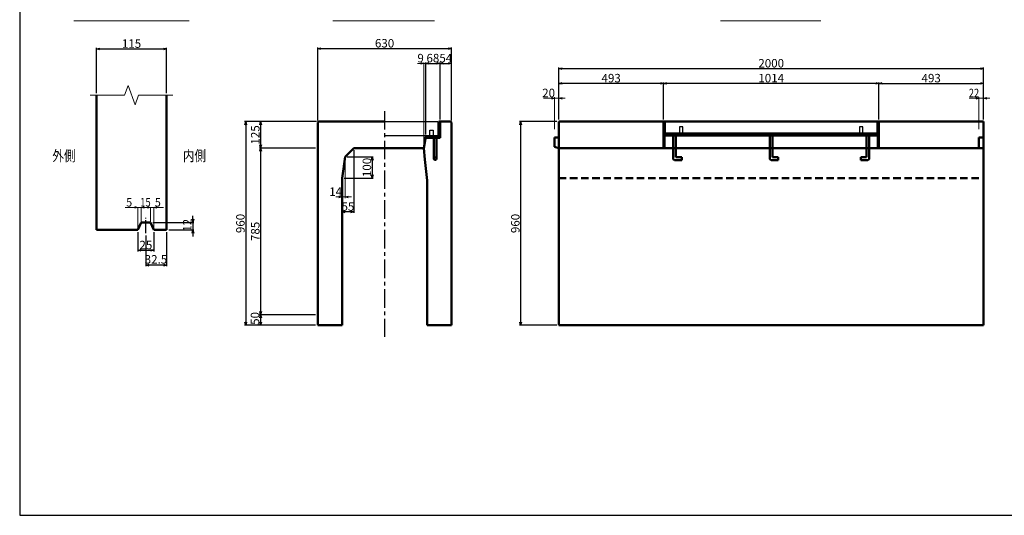
# Model space of a CAD drawing. Extents: x -25781 to 3632, y -3902 to 21783.
# Drawn here: x -15008 to -10372, y -3902 to -1566 of the extents above; entities that cross this region are included whole.
import ezdxf
from ezdxf.enums import TextEntityAlignment as Align

# ---------------------------------------------------------------- set-up
doc = ezdxf.new("R2010")
doc.units = 0
doc.header["$LTSCALE"] = 70
doc.header["$MEASUREMENT"] = 0
doc.linetypes.add('CENTER', pattern=[2, 1.25, -0.25, 0.25, -0.25])
doc.linetypes.add('DASHED', pattern=[0.75, 0.5, -0.25])
doc.layers.get('0').update_dxf_attribs({"linetype": 'CONTINUOUS'})
doc.layers.get('Defpoints').update_dxf_attribs({"linetype": 'CONTINUOUS'})
for name, color, linetype in [('D-BMK', 2, 'CENTER'), ('WAKU', 7, 'CONTINUOUS'), ('グレーチング', 3, 'CONTINUOUS')]:
    doc.layers.add(name, color=color, linetype=linetype)
for name, color, linetype, lineweight in [('D-STR', 1, 'CONTINUOUS', 50), ('D-STR-DIM', 7, 'CONTINUOUS', 13), ('D-STR-HTXT', 7, 'CONTINUOUS', 13), ('D-STR-TXT', 7, 'CONTINUOUS', 13), ('D-STR-YOKO2', 4, 'CONTINUOUS', 50)]:
    doc.layers.add(name, color=color, linetype=linetype, lineweight=lineweight)
doc.styles.add('FDASTYLE3', font='MS Mincho.ttf', dxfattribs={"width": 0.8, "height": 40})
doc.styles.get("Standard").update_dxf_attribs({"font": 'MS Mincho.ttf', "width": 0.8})
doc.dimstyles.new('１０', dxfattribs={"dimscale": 10, "dimtxt": 4, "dimasz": 1.5, "dimexe": 0.5, "dimexo": 1, "dimgap": 0.5, "dimtad": 1, "dimdec": 0, "dimzin": 0, "dimdsep": 46, "dimtxsty": 'Standard', "dimblk": 'OPEN30', "dimcen": 0, "dimaunit": 1, "dimadec": 3, "dimazin": 0, "dimtfac": 1, "dimtdec": 0, "dimtix": 1, "dimtmove": 2, "dimatfit": 3, "dimldrblk": 'OPEN30', "dimfxl": 0, "dimtolj": 1, "dimtzin": 0, "dimarcsym": 0})

# ---------------------------------------------------------------- blocks, each defined once
blk = doc.blocks.new('_Open30')
at = {"color": 0, "linetype": 'ByBlock', "lineweight": -2}
for p, q in [((-1, 0.27), (0, 0)), ((0, 0), (-1, -0.27)), ((0, 0), (-1, 0))]:
    blk.add_line(p, q, dxfattribs=at)
blk = doc.blocks.new('*D104')
at = {"layer": 'D-STR-DIM', "color": 0, "linetype": 'Continuous', "lineweight": -2}
for p, q in [((-10962.5, -2036.2), (-10962.5, -1861.2)), ((-10947.5, -1866.2), (-10484.5, -1866.2)), ((-10469.5, -2036.2), (-10469.5, -1861.2))]:
    blk.add_line(p, q, dxfattribs=at)
at = {"layer": 'Defpoints', "color": 0, "linetype": 'Continuous'}
for p in [(-10469.5, -1866.2), (-10962.5, -2046.2), (-10469.5, -2046.2)]:
    blk.add_point(p, dxfattribs=at)
at = {"layer": 'D-STR-DIM', "color": 0, "linetype": 'Continuous', "lineweight": -2, "xscale": 15, "yscale": 15, "zscale": 15, "rotation": 180}
blk.add_blockref('_Open30', (-10962.5, -1866.2), dxfattribs=at)
at = {"layer": 'D-STR-DIM', "color": 0, "linetype": 'Continuous', "lineweight": -2, "xscale": 15, "yscale": 15, "zscale": 15}
blk.add_blockref('_Open30', (-10469.5, -1866.2), dxfattribs=at)
at = {"layer": 'D-STR-DIM', "color": 0, "linetype": 'Continuous', "insert": (-10716, -1841.2), "char_height": 40, "attachment_point": 5}
blk.add_mtext('\\A1;493', dxfattribs=at)
blk = doc.blocks.new('*D102')
at = {"layer": 'D-STR-DIM', "color": 0, "linetype": 'Continuous', "lineweight": -2}
for p, q in [((-12469.5, -2036.2), (-12469.5, -1791.2)), ((-12454.5, -1796.2), (-10484.5, -1796.2)), ((-10469.5, -2036.2), (-10469.5, -1791.2))]:
    blk.add_line(p, q, dxfattribs=at)
at = {"layer": 'Defpoints', "color": 0, "linetype": 'Continuous'}
for p in [(-10469.5, -1796.2), (-12469.5, -2046.2), (-10469.5, -2046.2)]:
    blk.add_point(p, dxfattribs=at)
at = {"layer": 'D-STR-DIM', "color": 0, "linetype": 'Continuous', "lineweight": -2, "xscale": 15, "yscale": 15, "zscale": 15, "rotation": 180}
blk.add_blockref('_Open30', (-12469.5, -1796.2), dxfattribs=at)
at = {"layer": 'D-STR-DIM', "color": 0, "linetype": 'Continuous', "lineweight": -2, "xscale": 15, "yscale": 15, "zscale": 15}
blk.add_blockref('_Open30', (-10469.5, -1796.2), dxfattribs=at)
at = {"layer": 'D-STR-DIM', "color": 0, "linetype": 'Continuous', "insert": (-11469.5, -1771.2), "char_height": 40, "attachment_point": 5}
blk.add_mtext('\\A1;2000', dxfattribs=at)
blk = doc.blocks.new('*D106')
at = {"layer": 'D-STR-DIM', "color": 0, "linetype": 'Continuous', "lineweight": -2}
for p, q in [((-12479.5, -2046.2), (-12654.5, -2046.2)), ((-12649.5, -2061.2), (-12649.5, -2991.2)), ((-12479.5, -3006.2), (-12654.5, -3006.2))]:
    blk.add_line(p, q, dxfattribs=at)
at = {"layer": 'Defpoints', "color": 0, "linetype": 'Continuous'}
for p in [(-12469.5, -2046.2), (-12649.5, -3006.2), (-12469.5, -3006.2)]:
    blk.add_point(p, dxfattribs=at)
at = {"layer": 'D-STR-DIM', "color": 0, "linetype": 'Continuous', "lineweight": -2, "xscale": 15, "yscale": 15, "zscale": 15}
for p, rotation in [((-12649.5, -2046.2), 90), ((-12649.5, -3006.2), 270)]:
    blk.add_blockref('_Open30', p, dxfattribs=dict(at, rotation=rotation))
at = {"layer": 'D-STR-DIM', "color": 0, "linetype": 'Continuous', "insert": (-12674.5, -2526.2), "char_height": 40, "attachment_point": 5, "rotation": 90}
blk.add_mtext('\\A1;960', dxfattribs=at)
blk = doc.blocks.new('*D108')
at = {"layer": 'D-STR-DIM', "color": 0, "linetype": 'Continuous', "lineweight": -2}
for p, q in [((-12469.5, -2036.2), (-12469.5, -1861.2)), ((-11991.5, -1866.2), (-12454.5, -1866.2)), ((-11976.5, -2036.2), (-11976.5, -1861.2))]:
    blk.add_line(p, q, dxfattribs=at)
at = {"layer": 'Defpoints', "color": 0, "linetype": 'Continuous'}
for p in [(-12469.5, -1866.2), (-12469.5, -2046.2), (-11976.5, -2046.2)]:
    blk.add_point(p, dxfattribs=at)
at = {"layer": 'D-STR-DIM', "color": 0, "linetype": 'Continuous', "lineweight": -2, "xscale": 15, "yscale": 15, "zscale": 15, "rotation": 180}
blk.add_blockref('_Open30', (-12469.5, -1866.2), dxfattribs=at)
at = {"layer": 'D-STR-DIM', "color": 0, "linetype": 'Continuous', "lineweight": -2, "xscale": 15, "yscale": 15, "zscale": 15}
blk.add_blockref('_Open30', (-11976.5, -1866.2), dxfattribs=at)
at = {"layer": 'D-STR-DIM', "color": 0, "linetype": 'Continuous', "insert": (-12223, -1841.2), "char_height": 40, "attachment_point": 5}
blk.add_mtext('\\A1;493', dxfattribs=at)
blk = doc.blocks.new('*D107')
at = {"layer": 'D-STR-DIM', "color": 0, "linetype": 'Continuous', "lineweight": -2}
for p, q in [((-11976.5, -2036.2), (-11976.5, -1861.2)), ((-10977.5, -1866.2), (-11961.5, -1866.2)), ((-10962.5, -2036.2), (-10962.5, -1861.2))]:
    blk.add_line(p, q, dxfattribs=at)
at = {"layer": 'Defpoints', "color": 0, "linetype": 'Continuous'}
for p in [(-11976.5, -1866.2), (-11976.5, -2046.2), (-10962.5, -2046.2)]:
    blk.add_point(p, dxfattribs=at)
at = {"layer": 'D-STR-DIM', "color": 0, "linetype": 'Continuous', "lineweight": -2, "xscale": 15, "yscale": 15, "zscale": 15, "rotation": 180}
blk.add_blockref('_Open30', (-11976.5, -1866.2), dxfattribs=at)
at = {"layer": 'D-STR-DIM', "color": 0, "linetype": 'Continuous', "lineweight": -2, "xscale": 15, "yscale": 15, "zscale": 15}
blk.add_blockref('_Open30', (-10962.5, -1866.2), dxfattribs=at)
at = {"layer": 'D-STR-DIM', "color": 0, "linetype": 'Continuous', "insert": (-11469.5, -1841.2), "char_height": 40, "attachment_point": 5}
blk.add_mtext('\\A1;1014', dxfattribs=at)
blk = doc.blocks.new('*D279')
at = {"layer": 'D-STR-DIM', "color": 0, "linetype": 'Continuous', "lineweight": -2}
for p, q in [((-14646.7, -1911.7), (-14646.7, -1698.3)), ((-14631.7, -1703.3), (-14331.7, -1703.3)), ((-14316.7, -1911.7), (-14316.7, -1698.3))]:
    blk.add_line(p, q, dxfattribs=at)
at = {"layer": 'Defpoints', "color": 0, "linetype": 'Continuous'}
for p in [(-14316.7, -1703.3), (-14646.7, -1921.7), (-14316.7, -1921.7)]:
    blk.add_point(p, dxfattribs=at)
at = {"layer": 'D-STR-DIM', "color": 0, "linetype": 'Continuous', "lineweight": -2, "xscale": 15, "yscale": 15, "zscale": 15, "rotation": 180}
blk.add_blockref('_Open30', (-14646.7, -1703.3), dxfattribs=at)
at = {"layer": 'D-STR-DIM', "color": 0, "linetype": 'Continuous', "lineweight": -2, "xscale": 15, "yscale": 15, "zscale": 15}
blk.add_blockref('_Open30', (-14316.7, -1703.3), dxfattribs=at)
at = {"layer": 'D-STR-DIM', "color": 0, "linetype": 'Continuous', "insert": (-14481.7, -1678.3), "char_height": 40, "attachment_point": 5}
blk.add_mtext('\\A1;115', dxfattribs=at)
blk = doc.blocks.new('*D276')
at = {"layer": 'D-STR-DIM', "color": 0, "linetype": 'Continuous', "lineweight": -2}
for p, q in [((-14192.7, -2505.9), (-14192.7, -2490.9)), ((-14381.7, -2520.9), (-14187.7, -2520.9)), ((-14192.7, -2520.9), (-14192.7, -2556.9)), ((-14306.7, -2556.9), (-14187.7, -2556.9)), ((-14192.7, -2571.9), (-14192.7, -2586.9))]:
    blk.add_line(p, q, dxfattribs=at)
at = {"layer": 'Defpoints', "color": 0, "linetype": 'Continuous'}
for p in [(-14391.7, -2520.9), (-14316.7, -2556.9), (-14192.7, -2556.9)]:
    blk.add_point(p, dxfattribs=at)
at = {"layer": 'D-STR-DIM', "color": 0, "linetype": 'Continuous', "lineweight": -2, "xscale": 15, "yscale": 15, "zscale": 15}
for p, rotation in [((-14192.7, -2520.9), 270), ((-14192.7, -2556.9), 90)]:
    blk.add_blockref('_Open30', p, dxfattribs=dict(at, rotation=rotation))
at = {"layer": 'D-STR-DIM', "color": 0, "linetype": 'Continuous', "insert": (-14219.4, -2534.9), "char_height": 40, "attachment_point": 5, "rotation": 90}
blk.add_mtext('\\A1;12', dxfattribs=at)
blk = doc.blocks.new('*D278')
at = {"layer": 'D-STR-DIM', "color": 0, "linetype": 'Continuous', "lineweight": -2}
for p, q in [((-14451.7, -2566.9), (-14451.7, -2657.8)), ((-14376.7, -2566.9), (-14376.7, -2657.8)), ((-14436.7, -2652.8), (-14391.7, -2652.8))]:
    blk.add_line(p, q, dxfattribs=at)
at = {"layer": 'Defpoints', "color": 0, "linetype": 'Continuous'}
for p in [(-14451.7, -2556.9), (-14376.7, -2556.9), (-14376.7, -2652.8)]:
    blk.add_point(p, dxfattribs=at)
at = {"layer": 'D-STR-DIM', "color": 0, "linetype": 'Continuous', "lineweight": -2, "xscale": 15, "yscale": 15, "zscale": 15, "rotation": 180}
blk.add_blockref('_Open30', (-14451.7, -2652.8), dxfattribs=at)
at = {"layer": 'D-STR-DIM', "color": 0, "linetype": 'Continuous', "lineweight": -2, "xscale": 15, "yscale": 15, "zscale": 15}
blk.add_blockref('_Open30', (-14376.7, -2652.8), dxfattribs=at)
at = {"layer": 'D-STR-DIM', "color": 0, "linetype": 'Continuous', "insert": (-14414.2, -2627.8), "char_height": 40, "attachment_point": 5}
blk.add_mtext('\\A1;25', dxfattribs=at)
blk = doc.blocks.new('*D277')
at = {"layer": 'D-STR-DIM', "color": 0, "linetype": 'Continuous', "lineweight": -2}
for p, q in [((-14414.2, -2582.4), (-14414.2, -2727.8)), ((-14316.7, -2566.9), (-14316.7, -2727.8)), ((-14331.7, -2722.8), (-14399.2, -2722.8))]:
    blk.add_line(p, q, dxfattribs=at)
at = {"layer": 'Defpoints', "color": 0, "linetype": 'Continuous'}
for p in [(-14414.2, -2572.4), (-14316.7, -2556.9), (-14414.2, -2722.8)]:
    blk.add_point(p, dxfattribs=at)
at = {"layer": 'D-STR-DIM', "color": 0, "linetype": 'Continuous', "lineweight": -2, "xscale": 15, "yscale": 15, "zscale": 15, "rotation": 180}
blk.add_blockref('_Open30', (-14414.2, -2722.8), dxfattribs=at)
at = {"layer": 'D-STR-DIM', "color": 0, "linetype": 'Continuous', "lineweight": -2, "xscale": 15, "yscale": 15, "zscale": 15}
blk.add_blockref('_Open30', (-14316.7, -2722.8), dxfattribs=at)
at = {"layer": 'D-STR-DIM', "color": 0, "linetype": 'Continuous', "insert": (-14366.6, -2695.4), "char_height": 40, "attachment_point": 5}
blk.add_mtext('\\A1;32.5', dxfattribs=at)
blk = doc.blocks.new('*D331')
at = {"layer": 'D-STR-DIM', "color": 0, "linetype": 'Continuous', "lineweight": -2}
for p, q in [((-13615.1, -2956.2), (-13879.1, -2956.2)), ((-13615.1, -3006.2), (-13879.1, -3006.2)), ((-13874.1, -2971.2), (-13874.1, -2991.2))]:
    blk.add_line(p, q, dxfattribs=at)
at = {"layer": 'Defpoints', "color": 0, "linetype": 'Continuous'}
for p in [(-13605.1, -2956.2), (-13874.1, -3006.2), (-13605.1, -3006.2)]:
    blk.add_point(p, dxfattribs=at)
at = {"layer": 'D-STR-DIM', "color": 0, "linetype": 'Continuous', "lineweight": -2, "xscale": 15, "yscale": 15, "zscale": 15}
for p, rotation in [((-13874.1, -2956.2), 90), ((-13874.1, -3006.2), 270)]:
    blk.add_blockref('_Open30', p, dxfattribs=dict(at, rotation=rotation))
at = {"layer": 'D-STR-DIM', "color": 0, "linetype": 'Continuous', "insert": (-13900.4, -2973.8), "char_height": 40, "attachment_point": 5, "rotation": 90}
blk.add_mtext('\\A1;50', dxfattribs=at)
blk = doc.blocks.new('*D330')
at = {"layer": 'D-STR-DIM', "color": 0, "linetype": 'Continuous', "lineweight": -2}
for p, q in [((-13611.1, -2046.2), (-13949.1, -2046.2)), ((-13944.1, -2061.2), (-13944.1, -2991.2)), ((-13615.1, -3006.2), (-13949.1, -3006.2))]:
    blk.add_line(p, q, dxfattribs=at)
at = {"layer": 'Defpoints', "color": 0, "linetype": 'Continuous'}
for p in [(-13601.1, -2046.2), (-13944.1, -3006.2), (-13605.1, -3006.2)]:
    blk.add_point(p, dxfattribs=at)
at = {"layer": 'D-STR-DIM', "color": 0, "linetype": 'Continuous', "lineweight": -2, "xscale": 15, "yscale": 15, "zscale": 15}
for p, rotation in [((-13944.1, -2046.2), 90), ((-13944.1, -3006.2), 270)]:
    blk.add_blockref('_Open30', p, dxfattribs=dict(at, rotation=rotation))
at = {"layer": 'D-STR-DIM', "color": 0, "linetype": 'Continuous', "insert": (-13969.1, -2526.2), "char_height": 40, "attachment_point": 5, "rotation": 90}
blk.add_mtext('\\A1;960', dxfattribs=at)
blk = doc.blocks.new('*D329')
at = {"layer": 'D-STR-DIM', "color": 0, "linetype": 'Continuous', "lineweight": -2}
for p, q in [((-13615.1, -2171.2), (-13879.1, -2171.2)), ((-13874.1, -2186.2), (-13874.1, -2941.2)), ((-13615.1, -2956.2), (-13879.1, -2956.2))]:
    blk.add_line(p, q, dxfattribs=at)
at = {"layer": 'Defpoints', "color": 0, "linetype": 'Continuous'}
for p in [(-13605.1, -2171.2), (-13874.1, -2956.2), (-13605.1, -2956.2)]:
    blk.add_point(p, dxfattribs=at)
at = {"layer": 'D-STR-DIM', "color": 0, "linetype": 'Continuous', "lineweight": -2, "xscale": 15, "yscale": 15, "zscale": 15}
for p, rotation in [((-13874.1, -2171.2), 90), ((-13874.1, -2956.2), 270)]:
    blk.add_blockref('_Open30', p, dxfattribs=dict(at, rotation=rotation))
at = {"layer": 'D-STR-DIM', "color": 0, "linetype": 'Continuous', "insert": (-13899.1, -2563.7), "char_height": 40, "attachment_point": 5, "rotation": 90}
blk.add_mtext('\\A1;785', dxfattribs=at)
blk = doc.blocks.new('*D332')
at = {"layer": 'D-STR-DIM', "color": 0, "linetype": 'Continuous', "lineweight": -2}
for p, q in [((-13611.1, -2046.2), (-13879.1, -2046.2)), ((-13874.1, -2061.2), (-13874.1, -2156.2)), ((-13615.1, -2171.2), (-13879.1, -2171.2))]:
    blk.add_line(p, q, dxfattribs=at)
at = {"layer": 'Defpoints', "color": 0, "linetype": 'Continuous'}
for p in [(-13601.1, -2046.2), (-13874.1, -2171.2), (-13605.1, -2171.2)]:
    blk.add_point(p, dxfattribs=at)
at = {"layer": 'D-STR-DIM', "color": 0, "linetype": 'Continuous', "lineweight": -2, "xscale": 15, "yscale": 15, "zscale": 15}
for p, rotation in [((-13874.1, -2046.2), 90), ((-13874.1, -2171.2), 270)]:
    blk.add_blockref('_Open30', p, dxfattribs=dict(at, rotation=rotation))
at = {"layer": 'D-STR-DIM', "color": 0, "linetype": 'Continuous', "insert": (-13899.1, -2108.7), "char_height": 40, "attachment_point": 5, "rotation": 90}
blk.add_mtext('\\A1;125', dxfattribs=at)
blk = doc.blocks.new('*D326')
at = {"layer": 'D-STR-DIM', "color": 0, "linetype": 'Continuous', "lineweight": -2}
for p, q in [((-13605.1, -2040.2), (-13605.1, -1696.9)), ((-13590.1, -1701.9), (-12990.1, -1701.9)), ((-12975.1, -2040.2), (-12975.1, -1696.9))]:
    blk.add_line(p, q, dxfattribs=at)
at = {"layer": 'Defpoints', "color": 0, "linetype": 'Continuous'}
for p in [(-12975.1, -1701.9), (-13605.1, -2050.2), (-12975.1, -2050.2)]:
    blk.add_point(p, dxfattribs=at)
at = {"layer": 'D-STR-DIM', "color": 0, "linetype": 'Continuous', "lineweight": -2, "xscale": 15, "yscale": 15, "zscale": 15, "rotation": 180}
blk.add_blockref('_Open30', (-13605.1, -1701.9), dxfattribs=at)
at = {"layer": 'D-STR-DIM', "color": 0, "linetype": 'Continuous', "lineweight": -2, "xscale": 15, "yscale": 15, "zscale": 15}
blk.add_blockref('_Open30', (-12975.1, -1701.9), dxfattribs=at)
at = {"layer": 'D-STR-DIM', "color": 0, "linetype": 'Continuous', "insert": (-13290.1, -1676.9), "char_height": 40, "attachment_point": 5}
blk.add_mtext('\\A1;630', dxfattribs=at)
blk = doc.blocks.new('*D334')
at = {"layer": 'D-STR-DIM', "color": 0, "linetype": 'Continuous', "lineweight": -2}
for p, q in [((-13435.1, -2181.2), (-13435.1, -2476.3)), ((-13490.1, -2461.3), (-13490.1, -2466.3)), ((-13450.1, -2471.3), (-13475.1, -2471.3))]:
    blk.add_line(p, q, dxfattribs=at)
at = {"layer": 'Defpoints', "color": 0, "linetype": 'Continuous'}
for p in [(-13435.1, -2171.2), (-13490.1, -2471.3), (-13490.1, -2471.3)]:
    blk.add_point(p, dxfattribs=at)
at = {"layer": 'D-STR-DIM', "color": 0, "linetype": 'Continuous', "lineweight": -2, "xscale": 15, "yscale": 15, "zscale": 15, "rotation": 180}
blk.add_blockref('_Open30', (-13490.1, -2471.3), dxfattribs=at)
at = {"layer": 'D-STR-DIM', "color": 0, "linetype": 'Continuous', "lineweight": -2, "xscale": 15, "yscale": 15, "zscale": 15}
blk.add_blockref('_Open30', (-13435.1, -2471.3), dxfattribs=at)
at = {"layer": 'D-STR-DIM', "color": 0, "linetype": 'Continuous', "insert": (-13462.6, -2446.3), "char_height": 40, "attachment_point": 5}
blk.add_mtext('\\A1;55', dxfattribs=at)
blk = doc.blocks.new('*D333')
at = {"layer": 'D-STR-DIM', "color": 0, "linetype": 'Continuous', "lineweight": -2}
for p, q in [((-13466.1, -2212.2), (-13343.4, -2212.2)), ((-13348.4, -2227.2), (-13348.4, -2297.2)), ((-13480.1, -2312.2), (-13343.4, -2312.2))]:
    blk.add_line(p, q, dxfattribs=at)
at = {"layer": 'Defpoints', "color": 0, "linetype": 'Continuous'}
for p in [(-13476.1, -2212.2), (-13490.1, -2312.2), (-13348.4, -2312.2)]:
    blk.add_point(p, dxfattribs=at)
at = {"layer": 'D-STR-DIM', "color": 0, "linetype": 'Continuous', "lineweight": -2, "xscale": 15, "yscale": 15, "zscale": 15}
for p, rotation in [((-13348.4, -2212.2), 90), ((-13348.4, -2312.2), 270)]:
    blk.add_blockref('_Open30', p, dxfattribs=dict(at, rotation=rotation))
at = {"layer": 'D-STR-DIM', "color": 0, "linetype": 'Continuous', "insert": (-13373.4, -2262.2), "char_height": 40, "attachment_point": 5, "rotation": 90}
blk.add_mtext('\\A1;100', dxfattribs=at)
blk = doc.blocks.new('*D328')
at = {"layer": 'D-STR-DIM', "color": 0, "linetype": 'Continuous', "lineweight": -2}
for p, q in [((-13028.6, -2036.2), (-13028.6, -1766.9)), ((-13013.6, -1771.9), (-12990.1, -1771.9)), ((-12975.1, -2040.2), (-12975.1, -1766.9))]:
    blk.add_line(p, q, dxfattribs=at)
at = {"layer": 'Defpoints', "color": 0, "linetype": 'Continuous'}
for p in [(-12975.1, -1771.9), (-13028.6, -2046.2), (-12975.1, -2050.2)]:
    blk.add_point(p, dxfattribs=at)
at = {"layer": 'D-STR-DIM', "color": 0, "linetype": 'Continuous', "lineweight": -2, "xscale": 15, "yscale": 15, "zscale": 15, "rotation": 180}
blk.add_blockref('_Open30', (-13028.6, -1771.9), dxfattribs=at)
at = {"layer": 'D-STR-DIM', "color": 0, "linetype": 'Continuous', "lineweight": -2, "xscale": 15, "yscale": 15, "zscale": 15}
blk.add_blockref('_Open30', (-12975.1, -1771.9), dxfattribs=at)
at = {"layer": 'D-STR-DIM', "color": 0, "linetype": 'Continuous', "insert": (-13001.8, -1746.9), "char_height": 40, "attachment_point": 5}
blk.add_mtext('\\A1;54', dxfattribs=at)
blk = doc.blocks.new('*D327')
at = {"layer": 'D-STR-DIM', "color": 0, "linetype": 'Continuous', "lineweight": -2}
for p, q in [((-13096.6, -2106.2), (-13096.6, -1766.9)), ((-13081.6, -1771.9), (-13043.6, -1771.9)), ((-13028.6, -2036.2), (-13028.6, -1766.9))]:
    blk.add_line(p, q, dxfattribs=at)
at = {"layer": 'Defpoints', "color": 0, "linetype": 'Continuous'}
for p in [(-13028.6, -1771.9), (-13028.6, -2046.2), (-13096.6, -2116.2)]:
    blk.add_point(p, dxfattribs=at)
at = {"layer": 'D-STR-DIM', "color": 0, "linetype": 'Continuous', "lineweight": -2, "xscale": 15, "yscale": 15, "zscale": 15, "rotation": 180}
blk.add_blockref('_Open30', (-13096.6, -1771.9), dxfattribs=at)
at = {"layer": 'D-STR-DIM', "color": 0, "linetype": 'Continuous', "lineweight": -2, "xscale": 15, "yscale": 15, "zscale": 15}
blk.add_blockref('_Open30', (-13028.6, -1771.9), dxfattribs=at)
at = {"layer": 'D-STR-DIM', "color": 0, "linetype": 'Continuous', "insert": (-13062.6, -1746.9), "char_height": 40, "attachment_point": 5}
blk.add_mtext('\\A1;68', dxfattribs=at)

msp = doc.modelspace()

# ---------------------------------------------------------------- linework, layer by layer
at = {"color": 0, "linetype": 'ByBlock', "lineweight": -2}
for p, q in [((-12504.5, -1932.2), (-12489.5, -1936.2)), ((-12489.5, -1936.2), (-12504.5, -1940.2)), ((-10506.5, -1932.2), (-10491.5, -1936.2)), ((-10491.5, -1936.2), (-10506.5, -1940.2))]:
    msp.add_line(p, q, dxfattribs=at)
at = {"layer": 'D-BMK', "linetype": 'CENTER'}
msp.add_line((-13290.1, -1996.2), (-13290.1, -3061.2), dxfattribs=at)
at = {"layer": 'D-BMK', "linetype": 'CENTER', "ltscale": 0.5}
msp.add_line((-14414.2, -2572.4), (-14414.2, -2499.4), dxfattribs=at)
at = {"layer": 'D-STR'}
for p, q in [((-14646.7, -2556.9), (-14646.7, -1921.7)), ((-14316.7, -2556.9), (-14316.7, -1921.7)), ((-14436.7, -2520.9), (-14451.7, -2556.9)), ((-14391.7, -2520.9), (-14436.7, -2520.9)), ((-14391.7, -2520.9), (-14376.7, -2556.9)), ((-14451.7, -2556.9), (-14646.7, -2556.9)), ((-14316.7, -2556.9), (-14376.7, -2556.9))]:
    msp.add_line(p, q, dxfattribs=at)
at = {"layer": 'D-STR', "linetype": 'Continuous'}
for p, q in [((-13605.1, -2050.2), (-13601.1, -2046.2)), ((-13605.1, -2050.2), (-13605.1, -3006.2)), ((-13601.1, -2046.2), (-13290.1, -2046.2)), ((-13034.6, -2046.2), (-13028.6, -2046.2)), ((-13034.6, -2046.2), (-13034.6, -2116.2)), ((-13028.6, -2046.2), (-13028.6, -2122.2)), ((-13028.6, -2046.2), (-12979.1, -2046.2)), ((-12979.1, -2046.2), (-12975.1, -2050.2)), ((-12975.1, -2050.2), (-12975.1, -3006.2)), ((-12469.5, -3006.2), (-12469.5, -2046.2)), ((-12469.5, -2046.2), (-10469.5, -2046.2)), ((-11976.5, -2046.2), (-11976.5, -2171.2)), ((-11972, -2046.2), (-11972, -2171.2)), ((-10967, -2046.2), (-10967, -2171.2)), ((-10962.5, -2046.2), (-10962.5, -2171.2)), ((-10469.5, -2046.2), (-10469.5, -3006.2)), ((-13096.6, -2116.2), (-13105.1, -2171.2)), ((-13096.6, -2116.2), (-13034.6, -2116.2)), ((-13096.6, -2122.2), (-13096.6, -2116.2)), ((-13028.6, -2122.2), (-13096.6, -2122.2)), ((-12489.5, -2121.7), (-12469.5, -2121.2)), ((-12489.5, -2165.7), (-12489.5, -2121.7)), ((-10967, -2106.2), (-11972, -2106.2)), ((-11972, -2112.2), (-10967, -2112.2)), ((-10491.5, -2171.2), (-10491.5, -2121.2)), ((-10491.5, -2121.2), (-10469.5, -2121.2)), ((-13435.1, -2171.2), (-13476.1, -2212.2)), ((-13435.1, -2171.2), (-13290.1, -2171.2)), ((-13105.1, -2171.2), (-13290.1, -2171.2)), ((-13105.1, -2171.2), (-13100.1, -2224.2)), ((-12469.5, -2171.2), (-12489.5, -2165.7)), ((-10469.5, -2171.2), (-12469.5, -2171.2)), ((-13476.1, -2212.2), (-13490.1, -2312.2)), ((-13100.1, -2224.2), (-13090.1, -2324.2)), ((-13490.1, -2312.2), (-13490.1, -3006.2)), ((-13090.1, -2324.2), (-13090.1, -3006.2)), ((-13605.1, -3006.2), (-13490.1, -3006.2)), ((-12975.1, -3006.2), (-13090.1, -3006.2)), ((-12469.5, -3006.2), (-10469.5, -3006.2))]:
    msp.add_line(p, q, dxfattribs=at)
at = {"layer": 'D-STR', "linetype": 'DASHED'}
msp.add_line((-12469.5, -2312.2), (-10469.5, -2312.2), dxfattribs=at)
at = {"layer": 'D-STR-DIM', "linetype": 'Continuous'}
for p, q in [((-13120.1, -1771.9), (-13135.1, -1771.9)), ((-13105.1, -2161.2), (-13105.1, -1766.9)), ((-13096.6, -1771.9), (-13105.1, -1771.9)), ((-13096.6, -2106.2), (-13096.6, -1766.9)), ((-13081.6, -1771.9), (-13066.6, -1771.9)), ((-12489.5, -1936.2), (-12542, -1936.2)), ((-12489.5, -2081.7), (-12489.5, -1931.2)), ((-12489.5, -1936.2), (-12469.5, -1936.2)), ((-12469.5, -2036.2), (-12469.5, -1931.2)), ((-12454.5, -1936.2), (-12439.5, -1936.2)), ((-10491.5, -1936.2), (-10537.5, -1936.2)), ((-10491.5, -2081.2), (-10491.5, -1931.2)), ((-10469.5, -1936.2), (-10491.5, -1936.2)), ((-10469.5, -2036.2), (-10469.5, -1931.2)), ((-10454.5, -1936.2), (-10439.5, -1936.2)), ((-13611.1, -2046.2), (-13949.1, -2046.2)), ((-13611.1, -2046.2), (-13879.1, -2046.2)), ((-13476.1, -2222.2), (-13476.1, -2406.3)), ((-13505.1, -2401.3), (-13520.1, -2401.3)), ((-13490.1, -2391.3), (-13490.1, -2396.3)), ((-13476.1, -2401.3), (-13490.1, -2401.3)), ((-13461.1, -2401.3), (-13446.1, -2401.3)), ((-13615.1, -2956.2), (-13879.1, -2956.2)), ((-13615.1, -3006.2), (-13949.1, -3006.2))]:
    msp.add_line(p, q, dxfattribs=at)
at = {"layer": 'D-STR-DIM'}
for p, q in [((-14511.4, -2450.9), (-14451.7, -2450.9)), ((-14451.7, -2450.9), (-14466.2, -2447)), ((-14451.7, -2450.9), (-14466.2, -2454.7)), ((-14451.7, -2554.9), (-14451.7, -2448.9)), ((-14451.7, -2450.9), (-14436.7, -2450.9)), ((-14436.7, -2450.9), (-14422.2, -2447)), ((-14436.7, -2518.9), (-14436.7, -2448.9)), ((-14436.7, -2450.9), (-14391.7, -2450.9)), ((-14436.7, -2450.9), (-14422.2, -2454.7)), ((-14391.7, -2450.9), (-14406.2, -2447)), ((-14391.7, -2450.9), (-14406.2, -2454.7)), ((-14391.7, -2518.9), (-14391.7, -2448.9)), ((-14391.7, -2450.9), (-14376.7, -2450.9)), ((-14376.7, -2450.9), (-14362.2, -2447)), ((-14376.7, -2554.9), (-14376.7, -2448.9)), ((-14376.7, -2450.9), (-14331.5, -2450.9)), ((-14376.7, -2450.9), (-14362.2, -2454.7))]:
    msp.add_line(p, q, dxfattribs=at)
at = {"layer": 'D-STR-HTXT', "linetype": 'Continuous'}
for p, q in [((-14752.8, -1571.9), (-14210.6, -1571.9)), ((-13533.6, -1571.9), (-13055.1, -1571.9)), ((-11708, -1571.9), (-11235.3, -1571.9))]:
    msp.add_line(p, q, dxfattribs=at)
at = {"layer": 'D-STR-HTXT'}
for p, q in [((-14514.5, -1921.7), (-14498.1, -1876.7)), ((-14498.1, -1876.7), (-14465.3, -1966.7)), ((-14676.7, -1921.7), (-14514.5, -1921.7)), ((-14465.3, -1966.7), (-14449, -1921.7)), ((-14449, -1921.7), (-14286.7, -1921.7))]:
    msp.add_line(p, q, dxfattribs=at)
at = {"layer": 'D-STR-YOKO2', "linetype": 'Continuous'}
for p, q in [((-13058.1, -2122.2), (-13058.1, -2220.7)), ((-13045.1, -2220.7), (-13045.1, -2122.2)), ((-11931, -2112.2), (-11931, -2221.2)), ((-11918, -2214.2), (-11918, -2112.2)), ((-11476, -2112.2), (-11476, -2221.2)), ((-11463, -2214.2), (-11463, -2112.2)), ((-11021, -2214.2), (-11021, -2112.2)), ((-11008, -2112.2), (-11008, -2221.2)), ((-11891, -2214.2), (-11918, -2214.2)), ((-11891, -2227.2), (-11891, -2214.2)), ((-11436, -2214.2), (-11463, -2214.2)), ((-11436, -2227.2), (-11436, -2214.2)), ((-11048, -2214.2), (-11021, -2214.2)), ((-11048, -2227.2), (-11048, -2214.2)), ((-11925, -2227.2), (-11891, -2227.2)), ((-11470, -2227.2), (-11436, -2227.2)), ((-11014, -2227.2), (-11048, -2227.2))]:
    msp.add_line(p, q, dxfattribs=at)
msp.add_circle((-13051.6, -2220.7), 6.5, dxfattribs=at)
for centre, start, end in [((-11925, -2221.2), 180, 270), ((-11470, -2221.2), 180, 270), ((-11014, -2221.2), 270, 0)]:
    msp.add_arc(centre, 6, start, end, dxfattribs=at)
at = {"layer": 'WAKU', "color": 2}
msp.add_lwpolyline([(-15008.4, -3901.8), (-6188.4, -3901.8), (-6188.4, 835.2), (-15008.4, 835.2)], close=True, dxfattribs=at)
at = {"layer": 'グレーチング', "linetype": 'Continuous'}
for p, q in [((-13290.1, -2046.2), (-13040.1, -2046.2)), ((-13077.6, -2086.2), (-13061.6, -2086.2)), ((-13077.6, -2116.2), (-13077.6, -2086.2)), ((-13061.6, -2086.2), (-13061.6, -2116.2)), ((-13040.1, -2046.2), (-13040.1, -2111.2)), ((-11967, -2046.2), (-10972, -2046.2)), ((-11967, -2101.2), (-11967, -2046.2)), ((-11885, -2071.2), (-11901, -2071.2)), ((-11901, -2071.2), (-11901, -2101.2)), ((-11885, -2101.2), (-11885, -2071.2)), ((-11038, -2071.2), (-11054, -2071.2)), ((-11054, -2071.2), (-11054, -2101.2)), ((-11038, -2101.2), (-11038, -2071.2)), ((-10972, -2046.2), (-10972, -2101.2)), ((-13290.1, -2111.2), (-13040.1, -2111.2)), ((-10972, -2101.2), (-11967, -2101.2))]:
    msp.add_line(p, q, dxfattribs=at)

# ---------------------------------------------------------------- block references
at = {"layer": 'D-STR-DIM', "linetype": 'Continuous', "xscale": 15, "yscale": 15, "zscale": 15}
for p in [(-13105.1, -1771.9), (-13490.1, -2401.3)]:
    msp.add_blockref('_Open30', p, dxfattribs=at)
at = {"layer": 'D-STR-DIM', "linetype": 'Continuous', "xscale": 15, "yscale": 15, "zscale": 15, "rotation": 180}
for p in [(-13096.6, -1771.9), (-12469.5, -1936.2), (-10469.5, -1936.2), (-13476.1, -2401.3)]:
    msp.add_blockref('_Open30', p, dxfattribs=at)

# ---------------------------------------------------------------- texts
at = {"layer": 'D-STR-DIM', "linetype": 'Continuous', "width": 0.8}
msp.add_text('22', height=40, dxfattribs=at).set_placement((-10538.8, -1931.2))
at = {"layer": 'D-STR-DIM', "style": 'FDASTYLE3'}
for s, width, p, p2 in [('5', 0.957031, (-14506.7, -2446.7), (-14478.7, -2446.7)), ('15', 0.847656, (-14441.1, -2446.2), (-14391.5, -2446.2)), ('5', 0.957031, (-14371.8, -2446.7), (-14343.8, -2446.7))]:
    msp.add_text(s, height=40, dxfattribs=dict(at, width=width)).set_placement(p, p2, align=Align.FIT)
at = {"layer": 'D-STR-DIM', "linetype": 'Continuous', "char_height": 40, "attachment_point": 5}
for s, insert in [('\\A1;9', (-13120.5, -1746.9)), ('\\A1;20', (-12517.6, -1911.2)), ('\\A1;14', (-13520.6, -2376.3))]:
    msp.add_mtext(s, dxfattribs=dict(at, insert=insert))
at = {"layer": 'D-STR-TXT', "style": 'FDASTYLE3', "width": 0.8}
for s, p in [('外側', (-14799.9, -2232.2)), ('内側', (-14185.3, -2232.2))]:
    msp.add_text(s, height=50, dxfattribs=at).set_placement(p, align=Align.CENTER)

# ---------------------------------------------------------------- dimensions: what is measured, and where the dimension line sits
at = {"layer": 'D-STR-DIM', "linetype": 'Continuous'}
for base, p1, p2, text, picture, middle in [((-14316.7, -1703.3), (-14646.7, -1921.7), (-14316.7, -1921.7), '115', '*D279', (-14481.7, -1678.3)), ((-14376.7, -2652.8), (-14451.7, -2556.9), (-14376.7, -2556.9), '25', '*D278', (-14414.2, -2627.8))]:
    dim = msp.add_linear_dim(base=base, p1=p1, p2=p2, text=text, dimstyle='１０', dxfattribs=at)
    dim.commit()
    dim.dimension.update_dxf_attribs({"geometry": picture, "text_midpoint": middle})
for base, p1, p2, picture, middle in [((-12975.1, -1701.9), (-13605.1, -2050.2), (-12975.1, -2050.2), '*D326', (-13290.1, -1676.9)), ((-13028.6, -1771.9), (-13096.6, -2116.2), (-13028.6, -2046.2), '*D327', (-13062.6, -1746.9)), ((-12975.0622109, -1771.856469), (-13028.5622109, -2046.2224146), (-12975.0622109, -2050.2224146), '*D328', (-13001.8122109, -1746.856469)), ((-10469.5, -1796.2), (-12469.5, -2046.2), (-10469.5, -2046.2), '*D102', (-11469.5, -1771.2)), ((-12469.5, -1866.2), (-11976.5, -2046.2), (-12469.5, -2046.2), '*D108', (-12223, -1841.2)), ((-11976.5, -1866.2), (-10962.5, -2046.2), (-11976.5, -2046.2), '*D107', (-11469.5, -1841.2)), ((-10469.5, -1866.2), (-10962.5, -2046.2), (-10469.5, -2046.2), '*D104', (-10716, -1841.2)), ((-13490.1, -2471.3), (-13435.1, -2171.2), (-13490.1, -2471.3), '*D334', (-13462.6, -2446.3))]:
    dim = msp.add_linear_dim(base=base, p1=p1, p2=p2, dimstyle='１０', dxfattribs=at)
    dim.commit()
    dim.dimension.update_dxf_attribs({"geometry": picture, "text_midpoint": middle})
for base, p1, p2, picture, middle in [((-13944.1, -3006.2), (-13601.1, -2046.2), (-13605.1, -3006.2), '*D330', (-13969.1, -2526.2)), ((-13874.1, -2171.2), (-13601.1, -2046.2), (-13605.1, -2171.2), '*D332', (-13899.1, -2108.7)), ((-12649.5, -3006.2), (-12469.5, -2046.2), (-12469.5, -3006.2), '*D106', (-12674.5, -2526.2)), ((-13874.1, -2956.2), (-13605.1, -2171.2), (-13605.1, -2956.2), '*D329', (-13899.1, -2563.7)), ((-13348.4, -2312.2), (-13476.1, -2212.2), (-13490.1, -2312.2), '*D333', (-13373.4, -2262.2))]:
    dim = msp.add_linear_dim(base=base, p1=p1, p2=p2, angle=90, dimstyle='１０', dxfattribs=at)
    dim.commit()
    dim.dimension.update_dxf_attribs({"geometry": picture, "text_midpoint": middle})
dim = msp.add_linear_dim(base=(-14192.7, -2556.9), p1=(-14391.7, -2520.9), p2=(-14316.7, -2556.9), angle=90, text='12', dimstyle='１０', dxfattribs=at)
dim.commit()
dim.dimension.update_dxf_attribs({"geometry": '*D276', "text_midpoint": (-14219.4, -2534.9), "dimtype": 160})
dim = msp.add_linear_dim(base=(-14414.2, -2722.8), p1=(-14316.7, -2556.9), p2=(-14414.2, -2572.4), text='32.5', dimstyle='１０', dxfattribs=at)
dim.commit()
dim.dimension.update_dxf_attribs({"geometry": '*D277', "text_midpoint": (-14366.6, -2695.4), "dimtype": 160})
dim = msp.add_linear_dim(base=(-13874.1, -3006.2), p1=(-13605.1, -2956.2), p2=(-13605.1, -3006.2), angle=90, dimstyle='１０', dxfattribs=at)
dim.commit()
dim.dimension.update_dxf_attribs({"geometry": '*D331', "text_midpoint": (-13900.4, -2973.8), "dimtype": 160})

doc.saveas('drawing.dxf')
